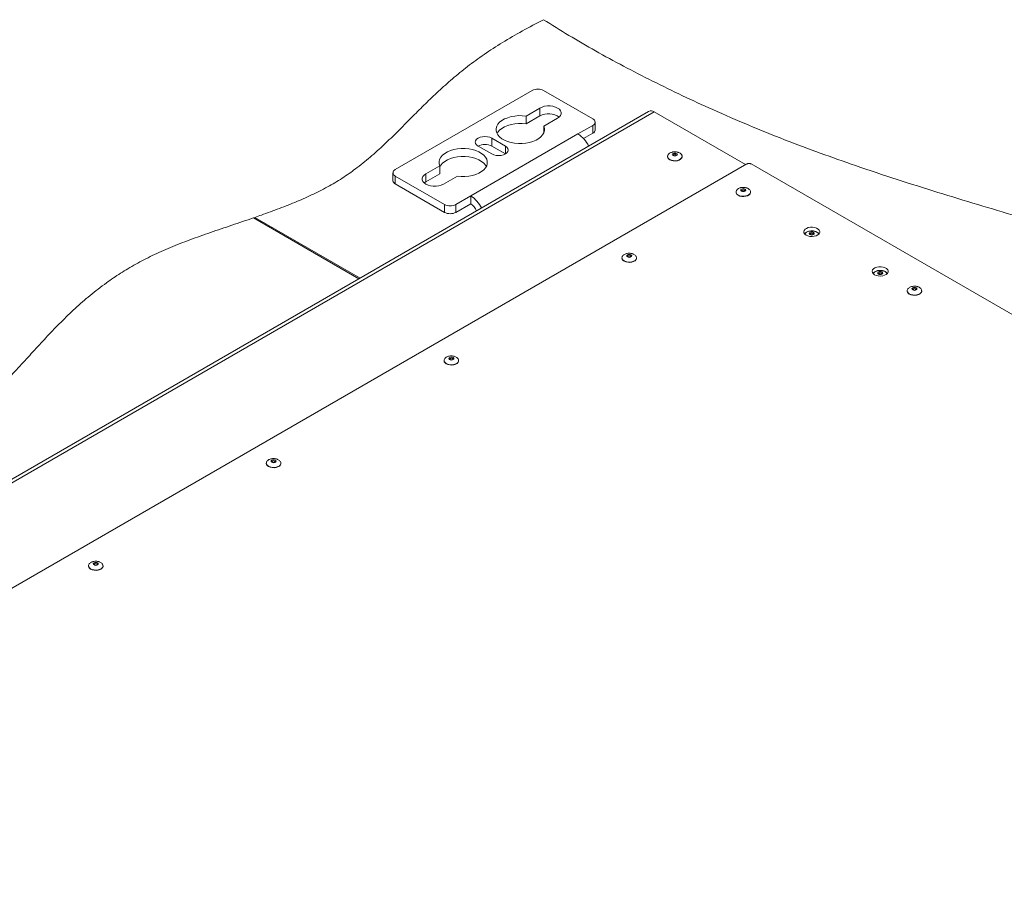
# Model space of a CAD drawing. Units: millimetres. Extents: x 73 to 7826, y 744 to 7899.
# Drawn here: x 6015 to 6626, y 7190 to 7731 of the extents above; entities that cross this region are included whole.
import ezdxf

# ---------------------------------------------------------------- set-up
doc = ezdxf.new("R2010")
doc.units = ezdxf.units.MM

msp = doc.modelspace()

# ---------------------------------------------------------------- linework, layer by layer
at = {"color": 7, "linetype": 'Continuous', "lineweight": 18}
for p, q in [((6333.01, 7686.84), (6248.16, 7637.85)), ((6370.56, 7669.24), (6340.08, 7686.84)), ((6405.17, 7673.84), (5567.25, 7190.11)), ((6408.67, 7673.49), (5570.75, 7189.77)), ((6337.78, 7675.92), (6329.19, 7670.96)), ((6337.78, 7671.02), (6329.19, 7666.06)), ((6329.19, 7666.06), (6329.19, 7670.96)), ((6337.78, 7671.02), (6337.78, 7675.92)), ((6465.24, 7640.83), (6408.67, 7673.49)), ((6340.15, 7664.63), (6348.74, 7669.59)), ((6340.15, 7660.47), (6340.15, 7664.63)), ((6370.56, 7665.16), (6361.37, 7659.86)), ((6370.56, 7660.26), (6370.56, 7665.16)), ((6372.02, 7662.3), (6372.02, 7667.2)), ((6294.9, 7621.48), (6361.37, 7659.86)), ((6364.85, 7656.97), (6370.56, 7660.26)), ((6299.42, 7652.34), (6307.91, 7647.45)), ((6316.39, 7652.34), (6307.91, 7657.24)), ((6307.91, 7652.34), (6307.91, 7657.24)), ((6316.39, 7647.45), (6307.91, 7652.34)), ((6416.9, 7645.9), (6416.9, 7645.73)), ((6416.9, 7645.9), (6416.9, 7645.82)), ((6425.9, 7645.73), (6425.9, 7645.9)), ((5630.85, 7159.15), (6465.95, 7641.24)), ((6275.67, 7640.06), (6267.07, 7635.1)), ((6275.67, 7635.16), (6275.67, 7640.06)), ((6468.77, 7641.24), (7395.37, 7106.33)), ((6246.69, 7635.81), (6246.69, 7630.91)), ((6248.16, 7633.77), (6278.63, 7616.18)), ((6248.16, 7633.77), (6248.16, 7628.87)), ((6275.67, 7635.16), (6267.07, 7630.2)), ((6267.07, 7630.2), (6267.07, 7635.1)), ((6278.03, 7628.77), (6286.63, 7633.73)), ((6248.16, 7628.87), (6278.63, 7611.28)), ((6267.07, 7630.2), (6266.07, 7629.48)), ((6285.7, 7616.18), (6294.9, 7621.48)), ((6294.9, 7616.59), (6294.9, 7621.48)), ((6459.33, 7623.85), (6459.33, 7623.69)), ((6468.33, 7623.85), (6468.32, 7623.93)), ((6468.33, 7623.69), (6468.33, 7623.85)), ((6278.63, 7611.28), (6278.63, 7616.18)), ((6285.7, 7611.28), (6294.9, 7616.59)), ((6285.7, 7616.18), (6285.7, 7611.28)), ((6160.25, 7607.88), (6225.58, 7570.16)), ((6226.29, 7570.57), (6161.13, 7608.18)), ((6161.13, 7607.37), (6161.13, 7608.18)), ((6388.61, 7583.03), (6388.61, 7582.87)), ((6397.61, 7583.03), (6397.61, 7583.11)), ((6397.61, 7582.87), (6397.61, 7583.03)), ((6565.39, 7562.62), (6565.39, 7562.46)), ((6574.39, 7562.62), (6574.39, 7562.7)), ((6574.39, 7562.46), (6574.39, 7562.62)), ((6278.42, 7519.42), (6278.42, 7519.26)), ((6287.42, 7519.42), (6287.42, 7519.5)), ((6287.42, 7519.26), (6287.42, 7519.42)), ((6168.23, 7455.81), (6168.23, 7455.65)), ((6177.23, 7455.81), (6177.23, 7455.89)), ((6177.23, 7455.65), (6177.23, 7455.81)), ((6058.04, 7392.2), (6058.04, 7392.03)), ((6067.04, 7392.2), (6067.04, 7392.27)), ((6067.04, 7392.03), (6067.04, 7392.2))]:
    msp.add_line(p, q, dxfattribs=at)
at = {"color": 8, "linetype": 'Continuous', "lineweight": 18}
msp.add_line((6316.39, 7647.45), (6316.39, 7652.34), dxfattribs=at)
at = {"color": 7, "linetype": 'Continuous', "lineweight": 18, "flags": 128}
for points in [[(6348.74, 7669.59), (6349.83, 7670.37), (6350.58, 7671.28), (6350.96, 7672.25), (6350.96, 7673.26), (6350.58, 7674.23), (6349.83, 7675.14), (6348.74, 7675.92), (6347.39, 7676.54), (6345.82, 7676.98), (6344.13, 7677.2), (6342.4, 7677.2), (6340.7, 7676.98), (6339.14, 7676.54), (6337.78, 7675.92)], [(6329.19, 7670.96), (6326.86, 7671.18), (6324.5, 7671.19), (6322.17, 7670.98), (6319.92, 7670.57), (6317.81, 7669.95), (6315.89, 7669.16), (6314.22, 7668.2), (6312.82, 7667.1), (6311.75, 7665.89), (6311.01, 7664.59), (6310.63, 7663.25), (6310.63, 7661.89), (6311, 7660.54), (6311.72, 7659.24), (6312.79, 7658.03), (6314.18, 7656.93), (6315.85, 7655.96), (6317.76, 7655.16), (6319.86, 7654.55), (6322.11, 7654.13), (6324.44, 7653.92), (6326.8, 7653.92), (6329.13, 7654.14), (6331.37, 7654.56), (6333.47, 7655.18), (6335.37, 7655.99), (6337.03, 7656.95), (6338.41, 7658.06), (6339.47, 7659.28), (6340.19, 7660.58), (6340.55, 7661.92), (6340.53, 7663.28), (6340.15, 7664.63)], [(6329.19, 7666.06), (6326.86, 7666.28), (6324.5, 7666.29), (6322.17, 7666.08), (6319.92, 7665.67), (6317.81, 7665.06), (6315.89, 7664.26), (6314.22, 7663.3), (6312.82, 7662.2), (6311.75, 7660.99), (6311.2, 7660.1)], [(6307.91, 7657.24), (6306.67, 7657.79), (6305.22, 7658.14), (6303.67, 7658.26), (6302.11, 7658.14), (6300.67, 7657.79), (6299.42, 7657.24), (6298.47, 7656.53), (6297.87, 7655.69), (6297.67, 7654.79), (6297.87, 7653.9), (6298.47, 7653.06), (6299.42, 7652.34)], [(6307.91, 7647.45), (6309.15, 7646.9), (6310.6, 7646.55), (6312.15, 7646.43), (6313.7, 7646.55), (6315.15, 7646.9), (6316.39, 7647.45), (6317.35, 7648.16), (6317.95, 7649), (6318.15, 7649.9), (6317.95, 7650.79), (6317.35, 7651.63), (6316.39, 7652.34)], [(6286.63, 7633.73), (6288.96, 7633.51), (6291.32, 7633.5), (6293.65, 7633.71), (6295.9, 7634.12), (6298.01, 7634.73), (6299.92, 7635.53), (6301.6, 7636.49), (6302.99, 7637.59), (6304.07, 7638.8), (6304.81, 7640.1), (6305.18, 7641.44), (6305.19, 7642.8), (6304.82, 7644.15), (6304.09, 7645.45), (6303.02, 7646.66), (6301.64, 7647.76), (6299.97, 7648.73), (6298.06, 7649.53), (6295.96, 7650.14), (6293.71, 7650.56), (6291.38, 7650.77), (6289.02, 7650.77), (6286.69, 7650.55), (6284.45, 7650.13), (6282.35, 7649.51), (6280.44, 7648.7), (6278.78, 7647.73), (6277.4, 7646.63), (6276.34, 7645.41), (6275.63, 7644.11), (6275.27, 7642.77), (6275.28, 7641.4), (6275.67, 7640.06)], [(6304.62, 7639.69), (6304.09, 7640.55), (6303.02, 7641.76), (6301.64, 7642.86), (6299.97, 7643.83), (6298.06, 7644.63), (6295.96, 7645.24), (6293.71, 7645.66), (6291.38, 7645.87), (6289.02, 7645.87), (6286.69, 7645.65), (6284.45, 7645.23), (6282.35, 7644.61), (6280.44, 7643.8), (6278.78, 7642.84), (6277.4, 7641.73), (6276.34, 7640.51), (6275.67, 7639.32)], [(6418.22, 7643.9), (6419.24, 7643.45), (6420.44, 7643.19), (6421.72, 7643.14), (6422.97, 7643.3), (6424.1, 7643.65), (6425, 7644.18), (6425.61, 7644.82), (6425.89, 7645.55), (6425.9, 7645.73)], [(6420.29, 7646.48), (6419.95, 7646.77), (6419.83, 7647.12), (6419.95, 7647.47), (6420.29, 7647.76), (6420.8, 7647.96), (6421.4, 7648.02), (6422, 7647.96), (6422.51, 7647.76), (6422.84, 7647.47), (6422.96, 7647.12), (6422.84, 7646.77), (6422.51, 7646.48), (6422, 7646.29), (6421.4, 7646.22), (6420.8, 7646.29), (6420.29, 7646.48)], [(6267.07, 7635.1), (6265.99, 7634.31), (6265.24, 7633.41), (6264.85, 7632.44), (6264.85, 7631.43), (6265.24, 7630.46), (6265.99, 7629.55), (6267.07, 7628.77), (6268.43, 7628.15), (6269.99, 7627.71), (6271.69, 7627.49), (6273.42, 7627.49), (6275.11, 7627.71), (6276.68, 7628.15), (6278.03, 7628.77)], [(6459.33, 7623.69), (6459.43, 7623.14), (6459.88, 7622.44), (6460.64, 7621.85), (6461.67, 7621.41), (6462.87, 7621.15), (6464.15, 7621.1), (6465.4, 7621.26), (6466.52, 7621.61), (6467.43, 7622.13), (6468.04, 7622.78), (6468.31, 7623.5), (6468.33, 7623.69)], [(6464.93, 7625.72), (6465.27, 7625.42), (6465.39, 7625.08), (6465.27, 7624.73), (6464.93, 7624.44), (6464.42, 7624.24), (6463.83, 7624.17), (6463.23, 7624.24), (6462.72, 7624.44), (6462.38, 7624.73), (6462.26, 7625.08), (6462.38, 7625.42), (6462.72, 7625.72), (6463.23, 7625.91), (6463.83, 7625.98), (6464.42, 7625.91), (6464.93, 7625.72)], [(6502.72, 7597.16), (6501.89, 7597.78), (6501.39, 7598.51), (6501.25, 7599.3), (6501.49, 7600.07), (6502.07, 7600.78), (6502.97, 7601.37), (6504.1, 7601.8), (6505.4, 7602.04), (6506.76, 7602.07), (6508.09, 7601.88), (6509.27, 7601.5), (6510.24, 7600.94), (6510.9, 7600.26), (6511.23, 7599.49), (6511.18, 7598.71), (6510.77, 7597.96), (6510.02, 7597.3), (6508.99, 7596.78), (6507.76, 7596.45), (6506.42, 7596.31), (6505.07, 7596.39), (6503.8, 7596.68), (6502.72, 7597.16)], [(6501.72, 7597.97), (6502.07, 7598.33), (6502.97, 7598.92), (6504.1, 7599.35), (6505.4, 7599.59), (6506.76, 7599.62), (6508.09, 7599.43), (6509.27, 7599.05), (6510.24, 7598.49), (6510.78, 7597.97)], [(6505.14, 7597.5), (6504.81, 7597.79), (6504.69, 7598.14), (6504.81, 7598.48), (6505.14, 7598.77), (6505.65, 7598.97), (6506.25, 7599.04), (6506.85, 7598.97), (6507.36, 7598.77), (6507.7, 7598.48), (6507.82, 7598.14), (6507.7, 7597.79), (6507.36, 7597.5), (6506.85, 7597.3), (6506.25, 7597.23), (6505.65, 7597.3), (6505.14, 7597.5)], [(6394.22, 7584.9), (6394.56, 7584.6), (6394.68, 7584.26), (6394.56, 7583.91), (6394.22, 7583.62), (6393.71, 7583.42), (6393.11, 7583.35), (6392.52, 7583.42), (6392.01, 7583.62), (6391.67, 7583.91), (6391.55, 7584.26), (6391.67, 7584.6), (6392.01, 7584.9), (6392.52, 7585.09), (6393.11, 7585.16), (6393.71, 7585.09), (6394.22, 7584.9)], [(6388.61, 7582.87), (6388.72, 7582.32), (6389.16, 7581.62), (6389.93, 7581.03), (6390.96, 7580.59), (6392.16, 7580.33), (6393.44, 7580.28), (6394.69, 7580.44), (6395.81, 7580.79), (6396.72, 7581.31), (6397.33, 7581.96), (6397.6, 7582.68), (6397.61, 7582.87)], [(6545.14, 7572.66), (6544.32, 7573.29), (6543.82, 7574.02), (6543.68, 7574.8), (6543.91, 7575.58), (6544.5, 7576.29), (6545.39, 7576.88), (6546.53, 7577.31), (6547.83, 7577.55), (6549.19, 7577.58), (6550.51, 7577.39), (6551.7, 7577), (6552.66, 7576.45), (6553.33, 7575.76), (6553.65, 7575), (6553.61, 7574.21), (6553.19, 7573.47), (6552.45, 7572.81), (6551.42, 7572.29), (6550.19, 7571.95), (6548.85, 7571.82), (6547.49, 7571.9), (6546.23, 7572.19), (6545.14, 7572.66)], [(6544.15, 7573.48), (6544.5, 7573.84), (6545.39, 7574.43), (6546.53, 7574.86), (6547.83, 7575.1), (6549.19, 7575.13), (6550.51, 7574.94), (6551.7, 7574.56), (6552.66, 7574), (6553.21, 7573.48)], [(6547.57, 7573), (6547.23, 7573.3), (6547.11, 7573.64), (6547.23, 7573.99), (6547.57, 7574.28), (6548.08, 7574.48), (6548.68, 7574.55), (6549.28, 7574.48), (6549.78, 7574.28), (6550.12, 7573.99), (6550.24, 7573.64), (6550.12, 7573.3), (6549.78, 7573), (6549.28, 7572.81), (6548.68, 7572.74), (6548.08, 7572.81), (6547.57, 7573)], [(6565.39, 7562.46), (6565.49, 7561.91), (6565.94, 7561.21), (6566.71, 7560.62), (6567.73, 7560.18), (6568.93, 7559.92), (6570.21, 7559.87), (6571.46, 7560.02), (6572.59, 7560.38), (6573.49, 7560.9), (6574.11, 7561.55), (6574.38, 7562.27), (6574.39, 7562.46)], [(6571, 7564.49), (6571.34, 7564.19), (6571.46, 7563.85), (6571.34, 7563.5), (6571, 7563.21), (6570.49, 7563.01), (6569.89, 7562.94), (6569.29, 7563.01), (6568.78, 7563.21), (6568.44, 7563.5), (6568.33, 7563.85), (6568.44, 7564.19), (6568.78, 7564.49), (6569.29, 7564.68), (6569.89, 7564.75), (6570.49, 7564.68), (6571, 7564.49)], [(6278.42, 7519.26), (6278.53, 7518.71), (6278.97, 7518.01), (6279.74, 7517.42), (6280.77, 7516.98), (6281.97, 7516.72), (6283.24, 7516.67), (6284.5, 7516.82), (6285.62, 7517.18), (6286.53, 7517.7), (6287.14, 7518.35), (6287.41, 7519.07), (6287.42, 7519.26)], [(6284.03, 7521.28), (6284.37, 7520.99), (6284.49, 7520.65), (6284.37, 7520.3), (6284.03, 7520.01), (6283.52, 7519.81), (6282.92, 7519.74), (6282.32, 7519.81), (6281.82, 7520.01), (6281.48, 7520.3), (6281.36, 7520.65), (6281.48, 7520.99), (6281.82, 7521.28), (6282.32, 7521.48), (6282.92, 7521.55), (6283.52, 7521.48), (6284.03, 7521.28)], [(6173.84, 7457.67), (6174.18, 7457.38), (6174.3, 7457.03), (6174.18, 7456.69), (6173.84, 7456.39), (6173.33, 7456.2), (6172.73, 7456.13), (6172.13, 7456.2), (6171.63, 7456.39), (6171.29, 7456.69), (6171.17, 7457.03), (6171.29, 7457.38), (6171.63, 7457.67), (6172.13, 7457.87), (6172.73, 7457.94), (6173.33, 7457.87), (6173.84, 7457.67)], [(6168.23, 7455.65), (6168.34, 7455.09), (6168.78, 7454.4), (6169.55, 7453.81), (6170.58, 7453.37), (6171.78, 7453.11), (6173.05, 7453.05), (6174.31, 7453.21), (6175.43, 7453.57), (6176.34, 7454.09), (6176.95, 7454.74), (6177.22, 7455.46), (6177.23, 7455.65)], [(6058.04, 7392.03), (6058.14, 7391.48), (6058.59, 7390.79), (6059.36, 7390.2), (6060.39, 7389.75), (6061.59, 7389.5), (6062.86, 7389.44), (6064.11, 7389.6), (6065.24, 7389.95), (6066.14, 7390.48), (6066.76, 7391.13), (6067.03, 7391.85), (6067.04, 7392.03)], [(6063.65, 7394.06), (6063.99, 7393.77), (6064.11, 7393.42), (6063.99, 7393.08), (6063.65, 7392.78), (6063.14, 7392.59), (6062.54, 7392.52), (6061.94, 7392.59), (6061.44, 7392.78), (6061.1, 7393.08), (6060.98, 7393.42), (6061.1, 7393.77), (6061.44, 7394.06), (6061.94, 7394.26), (6062.54, 7394.33), (6063.14, 7394.26), (6063.65, 7394.06)]]:
    msp.add_lwpolyline(points, dxfattribs=at)
at = {"color": 8, "linetype": 'Continuous', "lineweight": 18, "flags": 128}
for points in [[(6418.22, 7644.06), (6419.24, 7643.62), (6420.44, 7643.36), (6421.72, 7643.3), (6422.97, 7643.46), (6424.1, 7643.82), (6425, 7644.34), (6425.61, 7644.99), (6425.89, 7645.71), (6425.9, 7645.92)], [(6422.11, 7647.12), (6421.78, 7647.25), (6421.4, 7647.29), (6421.02, 7647.25), (6420.69, 7647.12), (6420.47, 7646.94), (6420.4, 7646.72), (6420.4, 7646.71)], [(6422.4, 7646.72), (6422.32, 7646.94), (6422.11, 7647.12)], [(6459.33, 7623.83), (6459.43, 7623.3), (6459.88, 7622.61), (6460.64, 7622.02), (6461.67, 7621.57), (6462.87, 7621.31), (6464.15, 7621.26), (6465.4, 7621.42), (6466.52, 7621.77), (6467.43, 7622.3), (6468.04, 7622.94), (6468.31, 7623.67), (6468.33, 7623.85)], [(6464.83, 7624.68), (6464.75, 7624.89), (6464.53, 7625.08), (6464.21, 7625.21), (6463.83, 7625.25), (6463.44, 7625.21), (6463.12, 7625.08), (6462.9, 7624.89), (6462.83, 7624.67), (6462.83, 7624.67)], [(6506.96, 7598.14), (6506.63, 7598.26), (6506.25, 7598.31), (6505.87, 7598.26), (6505.54, 7598.14), (6505.33, 7597.95), (6505.25, 7597.73), (6505.25, 7597.73)], [(6507.25, 7597.74), (6507.18, 7597.95), (6506.96, 7598.14)], [(6388.61, 7583.01), (6388.72, 7582.48), (6389.16, 7581.79), (6389.93, 7581.2), (6390.96, 7580.75), (6392.16, 7580.49), (6393.44, 7580.44), (6394.69, 7580.6), (6395.81, 7580.95), (6396.72, 7581.48), (6397.33, 7582.12), (6397.6, 7582.85), (6397.61, 7583.03)], [(6394.11, 7583.85), (6394.04, 7584.07), (6393.82, 7584.26), (6393.5, 7584.39), (6393.11, 7584.43), (6392.73, 7584.39), (6392.41, 7584.26), (6392.19, 7584.07), (6392.11, 7583.85), (6392.11, 7583.85)], [(6549.39, 7573.65), (6549.06, 7573.77), (6548.68, 7573.82), (6548.3, 7573.77), (6547.97, 7573.65), (6547.75, 7573.46), (6547.68, 7573.24), (6547.68, 7573.24)], [(6549.68, 7573.24), (6549.6, 7573.46), (6549.39, 7573.65)], [(6565.39, 7562.6), (6565.49, 7562.07), (6565.94, 7561.38), (6566.71, 7560.79), (6567.73, 7560.34), (6568.93, 7560.08), (6570.21, 7560.03), (6571.46, 7560.19), (6572.59, 7560.54), (6573.49, 7561.07), (6574.11, 7561.71), (6574.38, 7562.44), (6574.39, 7562.62)], [(6570.89, 7563.44), (6570.82, 7563.66), (6570.6, 7563.85), (6570.27, 7563.98), (6569.89, 7564.02), (6569.51, 7563.98), (6569.18, 7563.85), (6568.97, 7563.66), (6568.89, 7563.44), (6568.89, 7563.44)], [(6278.42, 7519.4), (6278.53, 7518.87), (6278.97, 7518.18), (6279.74, 7517.58), (6280.77, 7517.14), (6281.97, 7516.88), (6283.24, 7516.83), (6284.5, 7516.99), (6285.62, 7517.34), (6286.53, 7517.86), (6287.14, 7518.51), (6287.41, 7519.24), (6287.42, 7519.42)], [(6283.92, 7520.24), (6283.85, 7520.46), (6283.63, 7520.65), (6283.31, 7520.77), (6282.92, 7520.82), (6282.54, 7520.77), (6282.22, 7520.65), (6282, 7520.46), (6281.92, 7520.24), (6281.92, 7520.24)], [(6173.73, 7456.63), (6173.66, 7456.85), (6173.44, 7457.04), (6173.12, 7457.16), (6172.73, 7457.21), (6172.35, 7457.16), (6172.03, 7457.04), (6171.81, 7456.85), (6171.73, 7456.63), (6171.73, 7456.62)], [(6168.23, 7455.79), (6168.34, 7455.26), (6168.78, 7454.56), (6169.55, 7453.97), (6170.58, 7453.53), (6171.78, 7453.27), (6173.05, 7453.22), (6174.31, 7453.37), (6175.43, 7453.73), (6176.34, 7454.25), (6176.95, 7454.9), (6177.22, 7455.62), (6177.23, 7455.81)], [(6058.04, 7392.18), (6058.14, 7391.64), (6058.59, 7390.95), (6059.36, 7390.36), (6060.39, 7389.92), (6061.59, 7389.66), (6062.86, 7389.61), (6064.11, 7389.76), (6065.24, 7390.12), (6066.14, 7390.64), (6066.76, 7391.29), (6067.03, 7392.01), (6067.04, 7392.2)], [(6063.54, 7393.02), (6063.47, 7393.24), (6063.25, 7393.43), (6062.92, 7393.55), (6062.54, 7393.59), (6062.16, 7393.55), (6061.83, 7393.43), (6061.62, 7393.24), (6061.54, 7393.02), (6061.54, 7393.01)]]:
    msp.add_lwpolyline(points, dxfattribs=at)
at = {"color": 7, "linetype": 'Continuous', "lineweight": 18}
for centre, radius, start, end in [((6336.55, 7680.01), 7.69, 62.61005, 117.39005), ((6343.19, 7660.99), 11.4, 54.85704, 118.31347), ((6406.62, 7670.63), 3.52, 54.38212, 114.30687), ((6369.78, 7667.2), 2.18, 290.78251, 69.2172), ((6351.78, 7644.76), 17.88, 25.13343, 57.5713), ((6369.52, 7662.55), 2.51, 294.37456, 354.30375), ((6303.67, 7644.29), 9.1, 62.22299, 117.77139), ((6419.11, 7645.93), 2.22, 185.11631, 246.20393), ((6467.36, 7638.51), 3.07, 62.60987, 117.39063), ((6248.93, 7635.81), 2.18, 110.78392, 249.21597), ((6249.2, 7631.16), 2.51, 185.69466, 245.62511), ((6285.31, 7606.39), 17.88, 25.13343, 57.5713), ((6282.17, 7623), 7.69, 242.60928, 297.39075), ((6290.01, 7608.96), 9.05, 21.15056, 57.34206), ((6282.17, 7618.1), 7.69, 242.60928, 297.39075)]:
    msp.add_arc(centre, radius, start, end, dxfattribs=at)
at = {"color": 8, "linetype": 'Continuous', "lineweight": 18}
msp.add_arc((6419.13, 7646.12), 2.25, 187.61193, 245.96664, dxfattribs=at)
at = {"color": 7, "linetype": 'Continuous', "lineweight": 18}
for points, knots in [([(6161.13, 7608.18), (6162.48, 7608.65), (6167.59, 7610.44), (6176.36, 7613.64), (6187.23, 7617.94), (6197.63, 7622.57), (6207.42, 7627.59), (6216.42, 7633.09), (6225.22, 7639.38), (6233.86, 7646.46), (6242.45, 7654.33), (6250.79, 7662.52), (6258.84, 7670.65), (6266.82, 7678.61), (6274.89, 7686.35), (6283.53, 7694.08), (6292.92, 7701.76), (6303.23, 7709.31), (6314.61, 7716.65), (6326.88, 7723.8), (6335.58, 7728.36), (6339.97, 7730.66)], [0, 0, 0, 0, 0.016809, 0.063875, 0.110829, 0.157565, 0.204093, 0.250602, 0.297473, 0.353583, 0.410899, 0.469536, 0.529508, 0.584159, 0.639842, 0.696586, 0.754481, 0.813705, 0.874464, 0.936653, 1, 1, 1, 1]), ([(6339.97, 7730.66), (6345.16, 7727.41), (6355.65, 7720.82), (6372.26, 7711.24), (6389.6, 7701.77), (6407.58, 7692.52), (6426.01, 7683.55), (6445.83, 7674.42), (6466.91, 7665.29), (6489.15, 7656.32), (6511.28, 7648), (6534.53, 7639.78), (6558.85, 7631.69), (6584.18, 7623.69), (6608.97, 7616.15), (6633.16, 7608.93), (6656.67, 7601.89), (6678.37, 7595.23), (6698.28, 7588.84), (6716.42, 7582.66), (6733.85, 7576.25), (6750.5, 7569.55), (6766.33, 7562.45), (6781.28, 7554.89), (6794.88, 7547.01), (6807.26, 7538.9), (6818.63, 7530.67), (6829.43, 7522.17), (6839.73, 7513.45), (6849.62, 7504.58), (6859.47, 7495.35), (6869.33, 7485.84), (6879.29, 7476.11), (6889.16, 7466.54), (6899.05, 7457.2), (6909.07, 7448.18), (6919.32, 7439.56), (6929.63, 7431.66), (6940.05, 7424.49), (6950.64, 7418.1), (6961.74, 7412.25), (6973.25, 7406.84), (6985.15, 7401.78), (6998.22, 7396.63), (7012.52, 7391.33), (7028.01, 7385.76), (7043.83, 7380.03), (7059.9, 7373.98), (7074.2, 7368.23), (7086.69, 7362.81), (7097.42, 7357.84), (7108.16, 7352.49), (7118.9, 7346.71), (7129.61, 7340.45), (7140.55, 7333.49), (7151.68, 7325.75), (7162.91, 7317.14), (7174.02, 7307.89), (7185.03, 7298.09), (7195.95, 7287.83), (7208.87, 7275.15), (7223.62, 7260.05), (7240.08, 7242.69), (7254.19, 7227.69), (7266.04, 7215.22), (7275.6, 7205.34), (7285.06, 7195.8), (7294.42, 7186.7), (7303.63, 7178.16), (7312.7, 7170.25), (7321.63, 7163.03), (7330.51, 7156.46), (7339.38, 7150.49), (7348.26, 7145.06), (7357.18, 7140.15), (7366.09, 7135.76), (7375.02, 7131.82), (7384.87, 7127.96), (7395.75, 7124.24), (7407.73, 7120.73), (7421.27, 7117.3), (7436.56, 7113.98), (7453.75, 7110.69), (7471.56, 7107.49), (7487.77, 7104.54), (7502.3, 7101.73), (7515.1, 7099.09), (7528.3, 7096.14), (7541.95, 7092.81), (7555.97, 7089.06), (7570.34, 7084.85), (7584.98, 7080.17), (7599.85, 7075.03), (7614.89, 7069.4), (7629.95, 7063.29), (7644.86, 7056.73), (7659.36, 7049.77), (7673.29, 7042.43), (7686.49, 7034.74), (7698.8, 7026.72), (7710.05, 7018.39), (7720.12, 7009.77), (7729.15, 7000.92), (7737.27, 6991.91), (7744.63, 6982.76), (7752.03, 6972.59), (7759.42, 6961.42), (7766.91, 6949.33), (7773.89, 6937.8), (7780.65, 6926.92), (7787.4, 6916.73), (7794.63, 6906.88), (7802.53, 6897.45), (7811.38, 6888.52), (7819.5, 6881.59), (7824.73, 6877.68), (7826.38, 6876.44)], [0, 0, 0, 0, 0.010617, 0.021497, 0.032559, 0.04372, 0.054896, 0.066002, 0.078887, 0.091435, 0.103632, 0.115504, 0.129241, 0.142576, 0.155529, 0.168117, 0.180355, 0.192258, 0.202208, 0.211941, 0.221479, 0.23085, 0.240093, 0.249258, 0.258404, 0.266803, 0.275226, 0.28367, 0.292128, 0.300584, 0.309017, 0.318164, 0.327223, 0.336158, 0.344936, 0.353525, 0.3619, 0.370042, 0.377297, 0.384361, 0.39128, 0.39812, 0.404938, 0.411778, 0.420067, 0.428496, 0.437111, 0.445961, 0.455103, 0.461277, 0.467627, 0.474176, 0.480952, 0.487987, 0.495314, 0.503528, 0.51216, 0.52119, 0.530564, 0.540224, 0.550105, 0.565922, 0.581862, 0.597655, 0.606947, 0.616031, 0.624849, 0.633345, 0.641464, 0.649023, 0.656126, 0.662781, 0.669033, 0.675031, 0.680707, 0.68611, 0.691285, 0.696279, 0.702614, 0.708801, 0.714917, 0.723115, 0.731447, 0.740032, 0.748978, 0.755019, 0.761289, 0.767823, 0.774659, 0.781836, 0.789253, 0.797008, 0.80504, 0.813289, 0.82187, 0.830556, 0.839292, 0.848023, 0.856703, 0.865289, 0.873749, 0.882058, 0.890266, 0.898398, 0.90647, 0.914487, 0.924898, 0.935191, 0.945335, 0.95424, 0.962979, 0.971539, 0.979919, 0.988137, 0.996243, 1, 1, 1, 1]), ([(6421.4, 7648.8), (6420.98, 7648.78), (6420.38, 7648.75), (6419.54, 7648.56), (6418.85, 7648.32), (6418.12, 7647.92), (6417.5, 7647.4), (6417.07, 7646.76), (6416.87, 7646.2), (6416.92, 7645.88), (6416.94, 7645.8)], [0, 0, 0, 0, 0.183559, 0.259835, 0.3857, 0.516639, 0.655995, 0.800406, 0.949631, 1, 1, 1, 1]), ([(6422.4, 7646.72), (6422.4, 7646.72), (6422.4, 7646.71), (6422.4, 7646.69), (6422.27, 7646.56), (6422.04, 7646.45), (6421.71, 7646.36), (6421.33, 7646.34), (6420.95, 7646.39), (6420.65, 7646.49), (6420.46, 7646.62), (6420.39, 7646.71), (6420.4, 7646.71), (6420.4, 7646.71)], [0, 0, 0, 0, 0.014798, 0.13582, 0.225991, 0.318196, 0.414034, 0.516097, 0.621045, 0.724051, 0.811066, 0.902493, 1, 1, 1, 1]), ([(6425.87, 7645.92), (6425.86, 7646.12), (6425.84, 7646.59), (6425.42, 7647.27), (6424.75, 7647.88), (6423.98, 7648.3), (6423.21, 7648.57), (6422.38, 7648.76), (6421.76, 7648.79), (6421.4, 7648.8)], [0, 0, 0, 0, 0.1234145, 0.2953694, 0.4530591, 0.6093925, 0.7258488, 0.8368396, 1, 1, 1, 1]), ([(6463.83, 7626.76), (6463.4, 7626.74), (6462.81, 7626.71), (6461.96, 7626.51), (6461.28, 7626.27), (6460.55, 7625.88), (6459.92, 7625.36), (6459.5, 7624.72), (6459.3, 7624.19), (6459.34, 7623.88), (6459.35, 7623.83)], [0, 0, 0, 0, 0.186259, 0.263658, 0.391375, 0.52424, 0.665647, 0.812183, 0.963602, 1, 1, 1, 1]), ([(6464.82, 7624.67), (6464.83, 7624.67), (6464.83, 7624.66), (6464.7, 7624.52), (6464.46, 7624.4), (6464.14, 7624.32), (6463.76, 7624.3), (6463.38, 7624.34), (6463.14, 7624.43), (6462.98, 7624.51), (6462.87, 7624.6), (6462.82, 7624.67), (6462.82, 7624.67), (6462.83, 7624.67)], [0, 0, 0, 0, 0.133277, 0.225428, 0.317823, 0.413598, 0.515599, 0.620475, 0.723447, 0.752137, 0.825715, 0.916122, 1, 1, 1, 1]), ([(6468.29, 7623.95), (6468.28, 7624.12), (6468.25, 7624.57), (6467.85, 7625.22), (6467.18, 7625.84), (6466.41, 7626.26), (6465.64, 7626.53), (6464.8, 7626.72), (6464.19, 7626.74), (6463.83, 7626.76)], [0, 0, 0, 0, 0.110175, 0.284721, 0.444793, 0.603489, 0.721706, 0.834374, 1, 1, 1, 1]), ([(5652.6, 7271.39), (5653.31, 7271.88), (5657.47, 7274.78), (5664.49, 7280.47), (5673.66, 7288.55), (5681.87, 7296.87), (5689.29, 7305.36), (5695.94, 7314), (5702.12, 7323.16), (5706.69, 7330.95), (5709.99, 7337.19), (5712.22, 7341.75), (5714.46, 7346.48), (5716.94, 7350.7), (5719.73, 7354.42), (5722.69, 7357.66), (5726.37, 7360.99), (5730.91, 7364.41), (5736.25, 7367.82), (5742.41, 7371.22), (5749.41, 7374.61), (5757.46, 7378.09), (5766.49, 7381.68), (5777.48, 7385.8), (5790.46, 7390.43), (5805.36, 7395.61), (5821.26, 7401.09), (5837.87, 7406.89), (5854.85, 7413.02), (5871.47, 7419.35), (5887.38, 7425.89), (5902.34, 7432.66), (5916.34, 7439.61), (5929.42, 7446.72), (5941.64, 7453.98), (5953.05, 7461.38), (5964.8, 7469.66), (5976.69, 7478.87), (5988.58, 7489.05), (5999.02, 7498.84), (6008.23, 7508.21), (6016.51, 7517.09), (6024.57, 7525.93), (6032.64, 7534.68), (6040.91, 7543.29), (6049.59, 7551.71), (6058.9, 7559.87), (6068.32, 7567.15), (6077.8, 7573.59), (6087.25, 7579.24), (6097.53, 7584.61), (6108.77, 7589.65), (6120.92, 7594.35), (6133.72, 7598.87), (6146.94, 7603.32), (6155.79, 7606.35), (6160.25, 7607.88)], [0, 0, 0, 0, 0.004202, 0.024617, 0.045659, 0.067434, 0.087292, 0.107883, 0.129287, 0.151588, 0.161705, 0.172019, 0.182617, 0.193757, 0.2012, 0.209124, 0.217673, 0.227016, 0.237335, 0.247701, 0.259176, 0.271867, 0.28571, 0.300579, 0.321376, 0.343381, 0.366267, 0.39139, 0.416745, 0.44194, 0.466604, 0.490517, 0.513733, 0.536334, 0.558397, 0.579992, 0.601184, 0.628415, 0.655159, 0.681502, 0.70369, 0.725671, 0.747467, 0.769091, 0.79056, 0.811907, 0.83319, 0.854509, 0.87138, 0.888459, 0.905863, 0.923734, 0.942168, 0.961111, 0.980438, 1, 1, 1, 1]), ([(6506.25, 7599.82), (6505.83, 7599.8), (6505.23, 7599.77), (6504.39, 7599.57), (6503.7, 7599.33), (6502.98, 7598.94), (6502.35, 7598.43), (6502.1, 7598.01), (6501.97, 7597.8)], [0, 0, 0, 0, 0.231143, 0.327193, 0.485689, 0.650571, 0.826052, 1, 1, 1, 1]), ([(6507.25, 7597.73), (6507.25, 7597.73), (6507.25, 7597.73), (6507.25, 7597.71), (6507.12, 7597.58), (6506.89, 7597.46), (6506.57, 7597.38), (6506.19, 7597.35), (6505.81, 7597.4), (6505.5, 7597.51), (6505.31, 7597.63), (6505.25, 7597.73), (6505.25, 7597.73), (6505.25, 7597.73)], [0, 0, 0, 0, 0.014798, 0.13582, 0.225992, 0.318197, 0.41403, 0.516094, 0.621043, 0.72405, 0.811065, 0.902492, 1, 1, 1, 1]), ([(6510.52, 7597.75), (6510.43, 7597.93), (6510.23, 7598.35), (6509.6, 7598.89), (6508.84, 7599.32), (6508.06, 7599.59), (6507.23, 7599.78), (6506.62, 7599.8), (6506.25, 7599.82)], [0, 0, 0, 0, 0.146654, 0.337625, 0.526953, 0.667988, 0.802404, 1, 1, 1, 1]), ([(6393.11, 7585.94), (6392.69, 7585.92), (6392.1, 7585.89), (6391.25, 7585.69), (6390.56, 7585.45), (6389.84, 7585.06), (6389.21, 7584.54), (6388.79, 7583.9), (6388.58, 7583.36), (6388.63, 7583.06), (6388.64, 7583.01)], [0, 0, 0, 0, 0.18626, 0.263658, 0.391374, 0.52424, 0.665646, 0.812183, 0.963602, 1, 1, 1, 1]), ([(6397.58, 7583.13), (6397.57, 7583.3), (6397.54, 7583.75), (6397.14, 7584.4), (6396.47, 7585.02), (6395.7, 7585.44), (6394.93, 7585.71), (6394.09, 7585.9), (6393.48, 7585.92), (6393.11, 7585.94)], [0, 0, 0, 0, 0.110176, 0.284721, 0.444794, 0.60349, 0.721706, 0.834374, 1, 1, 1, 1]), ([(6394.11, 7583.85), (6394.12, 7583.85), (6394.12, 7583.84), (6393.99, 7583.7), (6393.75, 7583.58), (6393.43, 7583.5), (6393.05, 7583.48), (6392.67, 7583.52), (6392.43, 7583.61), (6392.27, 7583.69), (6392.16, 7583.77), (6392.11, 7583.85), (6392.11, 7583.85), (6392.12, 7583.85)], [0, 0, 0, 0, 0.133278, 0.225429, 0.317824, 0.413597, 0.515597, 0.620475, 0.723448, 0.752137, 0.825715, 0.916122, 1, 1, 1, 1]), ([(6548.68, 7575.33), (6548.26, 7575.31), (6547.66, 7575.28), (6546.82, 7575.08), (6546.13, 7574.84), (6545.4, 7574.44), (6544.78, 7573.94), (6544.53, 7573.52), (6544.4, 7573.31)], [0, 0, 0, 0, 0.231142, 0.327192, 0.485688, 0.650571, 0.826052, 1, 1, 1, 1]), ([(6549.68, 7573.24), (6549.68, 7573.24), (6549.68, 7573.23), (6549.68, 7573.22), (6549.55, 7573.09), (6549.32, 7572.97), (6548.99, 7572.89), (6548.61, 7572.86), (6548.23, 7572.91), (6547.93, 7573.01), (6547.74, 7573.14), (6547.67, 7573.23), (6547.68, 7573.24), (6547.68, 7573.24)], [0, 0, 0, 0, 0.014798, 0.135821, 0.225987, 0.318194, 0.414027, 0.516092, 0.621041, 0.724048, 0.811064, 0.902492, 1, 1, 1, 1]), ([(6552.95, 7573.26), (6552.86, 7573.44), (6552.66, 7573.86), (6552.02, 7574.4), (6551.26, 7574.83), (6550.49, 7575.09), (6549.66, 7575.28), (6549.04, 7575.31), (6548.68, 7575.33)], [0, 0, 0, 0, 0.146654, 0.337624, 0.526952, 0.667987, 0.802413, 1, 1, 1, 1]), ([(6569.89, 7565.53), (6569.47, 7565.51), (6568.87, 7565.48), (6568.03, 7565.28), (6567.34, 7565.04), (6566.62, 7564.65), (6565.99, 7564.13), (6565.56, 7563.49), (6565.36, 7562.95), (6565.41, 7562.65), (6565.42, 7562.6)], [0, 0, 0, 0, 0.186259, 0.263656, 0.391376, 0.524241, 0.665648, 0.812185, 0.963602, 1, 1, 1, 1]), ([(6570.89, 7563.44), (6570.89, 7563.44), (6570.9, 7563.43), (6570.77, 7563.29), (6570.53, 7563.17), (6570.21, 7563.09), (6569.83, 7563.07), (6569.45, 7563.11), (6569.2, 7563.2), (6569.04, 7563.28), (6568.93, 7563.36), (6568.89, 7563.44), (6568.89, 7563.44), (6568.89, 7563.44)], [0, 0, 0, 0, 0.133278, 0.225426, 0.317823, 0.413598, 0.515589, 0.620481, 0.723453, 0.752135, 0.825714, 0.916121, 1, 1, 1, 1]), ([(6574.35, 7562.72), (6574.34, 7562.89), (6574.32, 7563.34), (6573.91, 7563.99), (6573.24, 7564.61), (6572.48, 7565.03), (6571.7, 7565.3), (6570.87, 7565.49), (6570.26, 7565.51), (6569.89, 7565.53)], [0, 0, 0, 0, 0.110172, 0.284717, 0.444798, 0.603494, 0.721706, 0.834378, 1, 1, 1, 1]), ([(6282.92, 7522.33), (6282.5, 7522.31), (6281.9, 7522.28), (6281.06, 7522.08), (6280.37, 7521.84), (6279.65, 7521.45), (6279.02, 7520.93), (6278.6, 7520.29), (6278.39, 7519.75), (6278.44, 7519.45), (6278.45, 7519.39)], [0, 0, 0, 0, 0.18626, 0.263658, 0.391374, 0.524241, 0.665647, 0.812183, 0.963602, 1, 1, 1, 1]), ([(6283.92, 7520.24), (6283.93, 7520.23), (6283.93, 7520.23), (6283.8, 7520.09), (6283.56, 7519.97), (6283.24, 7519.89), (6282.86, 7519.86), (6282.48, 7519.91), (6282.24, 7520), (6282.08, 7520.08), (6281.97, 7520.16), (6281.92, 7520.24), (6281.92, 7520.24), (6281.92, 7520.24)], [0, 0, 0, 0, 0.133278, 0.225431, 0.317825, 0.413598, 0.515598, 0.620476, 0.723448, 0.752138, 0.825715, 0.916122, 1, 1, 1, 1]), ([(6287.39, 7519.52), (6287.38, 7519.69), (6287.35, 7520.14), (6286.94, 7520.79), (6286.28, 7521.4), (6285.51, 7521.83), (6284.74, 7522.1), (6283.9, 7522.29), (6283.29, 7522.31), (6282.92, 7522.33)], [0, 0, 0, 0, 0.110176, 0.284721, 0.444794, 0.60349, 0.721706, 0.834375, 1, 1, 1, 1]), ([(6172.73, 7458.72), (6172.31, 7458.7), (6171.71, 7458.67), (6170.87, 7458.47), (6170.18, 7458.23), (6169.46, 7457.84), (6168.83, 7457.32), (6168.4, 7456.68), (6168.2, 7456.14), (6168.25, 7455.84), (6168.26, 7455.78)], [0, 0, 0, 0, 0.186259, 0.26366, 0.391374, 0.52424, 0.665646, 0.812185, 0.963602, 1, 1, 1, 1]), ([(6173.73, 7456.63), (6173.74, 7456.62), (6173.74, 7456.61), (6173.61, 7456.48), (6173.37, 7456.36), (6173.05, 7456.28), (6172.67, 7456.25), (6172.29, 7456.3), (6172.05, 7456.38), (6171.89, 7456.47), (6171.77, 7456.55), (6171.73, 7456.63), (6171.73, 7456.63), (6171.73, 7456.63)], [0, 0, 0, 0, 0.133277, 0.225427, 0.317827, 0.413597, 0.515594, 0.620475, 0.723446, 0.752135, 0.825713, 0.91612, 1, 1, 1, 1]), ([(6177.2, 7455.91), (6177.19, 7456.08), (6177.16, 7456.53), (6176.75, 7457.18), (6176.09, 7457.79), (6175.32, 7458.22), (6174.55, 7458.48), (6173.71, 7458.67), (6173.1, 7458.7), (6172.73, 7458.72)], [0, 0, 0, 0, 0.1101768, 0.2847218, 0.444794, 0.6034899, 0.7217048, 0.8343739, 1, 1, 1, 1]), ([(6062.54, 7395.1), (6062.12, 7395.08), (6061.52, 7395.05), (6060.68, 7394.86), (6059.99, 7394.62), (6059.27, 7394.22), (6058.64, 7393.7), (6058.21, 7393.07), (6058.01, 7392.53), (6058.06, 7392.23), (6058.07, 7392.17)], [0, 0, 0, 0, 0.186259, 0.26366, 0.391374, 0.52424, 0.665646, 0.812185, 0.963602, 1, 1, 1, 1]), ([(6063.54, 7393.02), (6063.54, 7393.01), (6063.55, 7393), (6063.42, 7392.86), (6063.18, 7392.75), (6062.86, 7392.66), (6062.48, 7392.64), (6062.1, 7392.69), (6061.85, 7392.77), (6061.69, 7392.86), (6061.58, 7392.94), (6061.54, 7393.02), (6061.54, 7393.01), (6061.54, 7393.01)], [0, 0, 0, 0, 0.133277, 0.225427, 0.317827, 0.413597, 0.515594, 0.620475, 0.723446, 0.752135, 0.825713, 0.91612, 1, 1, 1, 1]), ([(6067.01, 7392.29), (6067, 7392.47), (6066.97, 7392.91), (6066.56, 7393.57), (6065.9, 7394.18), (6065.13, 7394.6), (6064.36, 7394.87), (6063.52, 7395.06), (6062.91, 7395.09), (6062.54, 7395.1)], [0, 0, 0, 0, 0.1101768, 0.2847218, 0.444794, 0.6034899, 0.7217048, 0.8343739, 1, 1, 1, 1])]:
    msp.add_open_spline(points, degree=3, knots=knots, dxfattribs=at)

doc.saveas('drawing.dxf')
